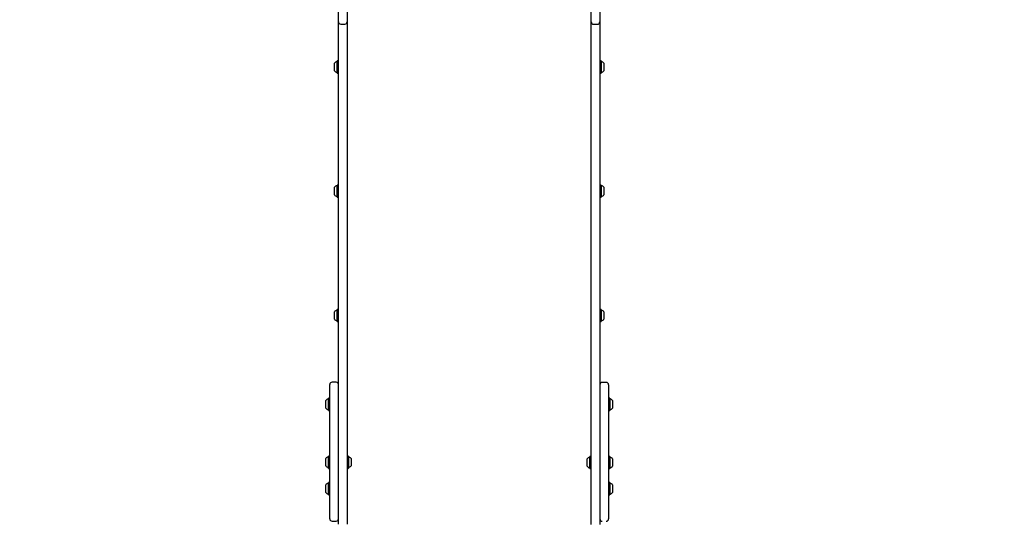
# Model space of a CAD drawing. Units: millimetres. Extents: x 510 to 1491, y 650 to 1320.
# Drawn here: x 828 to 998, y 896 to 983 of the extents above; entities that cross this region are included whole.
import ezdxf

# ---------------------------------------------------------------- set-up
doc = ezdxf.new("R2010")
doc.units = ezdxf.units.MM
doc.header["$LTSCALE"] = 100
doc.styles.add('SLDTEXTSTYLE1', font='TXT', dxfattribs={"width": 0.75})
doc.dimstyles.new('SLDDIMSTYLE4', dxfattribs={"dimtxt": 15.875, "dimasz": 8, "dimexe": 0, "dimexo": 0.0625, "dimgap": 3.96875, "dimtad": 2, "dimdec": 0, "dimrnd": 1e-09, "dimzin": 12, "dimdsep": 46, "dimtxsty": 'SLDTEXTSTYLE1', "dimblk1": 'DOT', "dimblk2": 'DOT', "dimsah": 1, "dimcen": 0.09, "dimse1": 1, "dimse2": 1, "dimadec": 0, "dimazin": 3, "dimtfac": 1, "dimtdec": 0, "dimtofl": 0, "dimtmove": 0, "dimatfit": 3, "dimldrblk": 'DOT', "dimfxl": 0, "dimfrac": 2, "dimtolj": 1, "dimtzin": 12, "dimarcsym": 0})

# ---------------------------------------------------------------- blocks, each defined once
blk = doc.blocks.new('_DOT')
at = {"color": 0, "linetype": 'ByBlock', "lineweight": -2}
blk.add_line((-0.5, 0), (-1, 0), dxfattribs=at)
at = {"color": 0, "linetype": 'ByBlock', "const_width": 0.5}
blk.add_lwpolyline([(-0.25, 0, 1), (0.25, 0, 1)], format="xyb", close=True, dxfattribs=at)
blk = doc.blocks.new('_D_6')
at = {"color": 7, "linetype": 'Continuous', "lineweight": 18}
blk.add_line((1251.13, 1299.27), (690.19, 1299.27), dxfattribs=at)
at = {"color": 7, "linetype": 'Continuous', "lineweight": 18, "xscale": 8, "yscale": 8, "rotation": 180.0000000000004}
blk.add_blockref('_DOT', (690.19, 1299.27), dxfattribs=at)
at = {"color": 7, "linetype": 'Continuous', "lineweight": 18, "xscale": 8, "yscale": 8}
blk.add_blockref('_DOT', (1251.13, 1299.27), dxfattribs=at)
at = {"color": 7, "linetype": 'Continuous', "lineweight": 18, "insert": (953.07, 1319.74), "char_height": 15.875, "attachment_point": 1, "style": 'SLDTEXTSTYLE1'}
blk.add_mtext('561', dxfattribs=at)
blk = doc.blocks.new('_D_8')
at = {"color": 7, "linetype": 'Continuous', "lineweight": 18}
blk.add_line((531.1, 865.71), (531.1, 1140.58), dxfattribs=at)
at = {"color": 7, "linetype": 'Continuous', "lineweight": 18, "xscale": 8, "yscale": 8}
for p, rotation in [((531.1, 1140.58, -8.1), 90.0000000000004), ((531.1, 865.71, -8.1), 270.0000000000004)]:
    blk.add_blockref('_DOT', p, dxfattribs=dict(at, rotation=rotation))
at = {"color": 7, "linetype": 'Continuous', "lineweight": 18, "insert": (510.63, 985.55), "char_height": 15.875, "attachment_point": 1, "rotation": 90, "style": 'SLDTEXTSTYLE1'}
blk.add_mtext('275', dxfattribs=at)

msp = doc.modelspace()

# ---------------------------------------------------------------- linework, layer by layer
at = {"color": 7, "linetype": 'Continuous', "lineweight": 25}
for p, q in [((882.94, 982.15), (882.94, 987.49)), ((884.44, 987.49), (884.44, 982.15)), ((926.64, 982.14), (926.64, 987.47)), ((928.14, 987.47), (928.14, 982.14)), ((882.94, 961.91), (882.94, 982.15)), ((883.34, 981.75), (884.04, 981.75)), ((884.44, 982.15), (884.44, 961.91)), ((926.64, 961.88), (926.64, 982.14)), ((927.04, 981.74), (927.74, 981.74)), ((928.14, 982.14), (928.14, 961.88)), ((882.24, 973.69), (882.24, 974.99)), ((882.75, 975.4), (882.72, 975.38)), ((882.72, 973.31), (882.72, 975.38)), ((882.92, 975.4), (882.75, 975.4)), ((882.75, 973.29), (882.75, 975.4)), ((882.94, 975.38), (882.92, 975.4)), ((882.92, 973.29), (882.92, 975.4)), ((928.17, 975.4), (928.14, 975.38)), ((928.34, 975.4), (928.17, 975.4)), ((928.17, 975.4), (928.17, 973.29)), ((928.36, 975.38), (928.34, 975.4)), ((928.34, 975.4), (928.34, 973.29)), ((928.36, 975.38), (928.36, 973.31)), ((928.84, 974.99), (928.84, 973.69)), ((882.72, 973.31), (882.75, 973.29)), ((882.75, 973.29), (882.92, 973.29)), ((882.92, 973.29), (882.94, 973.31)), ((928.14, 973.31), (928.17, 973.29)), ((928.17, 973.29), (928.34, 973.29)), ((928.34, 973.29), (928.36, 973.31)), ((882.94, 920.46), (882.94, 961.91)), ((884.44, 961.91), (884.44, 920.46)), ((926.64, 920.41), (926.64, 961.88)), ((928.14, 961.88), (928.14, 920.41)), ((882.24, 952.26), (882.24, 953.56)), ((882.75, 953.96), (882.72, 953.94)), ((882.72, 951.87), (882.72, 953.94)), ((882.92, 953.96), (882.75, 953.96)), ((882.75, 951.85), (882.75, 953.96)), ((882.94, 953.94), (882.92, 953.96)), ((882.92, 951.85), (882.92, 953.96)), ((928.17, 953.96), (928.14, 953.94)), ((928.34, 953.96), (928.17, 953.96)), ((928.17, 953.96), (928.17, 951.85)), ((928.36, 953.94), (928.34, 953.96)), ((928.34, 953.96), (928.34, 951.85)), ((928.36, 953.94), (928.36, 951.87)), ((928.84, 953.56), (928.84, 952.26)), ((882.72, 951.87), (882.75, 951.85)), ((882.75, 951.85), (882.92, 951.85)), ((882.92, 951.85), (882.94, 951.87)), ((928.14, 951.87), (928.17, 951.85)), ((928.17, 951.85), (928.34, 951.85)), ((928.34, 951.85), (928.36, 951.87)), ((882.24, 930.77), (882.24, 932.07)), ((882.75, 932.47), (882.72, 932.45)), ((882.72, 930.38), (882.72, 932.45)), ((882.92, 932.47), (882.75, 932.47)), ((882.75, 930.36), (882.75, 932.47)), ((882.94, 932.45), (882.92, 932.47)), ((882.92, 930.36), (882.92, 932.47)), ((928.17, 932.47), (928.14, 932.45)), ((928.34, 932.47), (928.17, 932.47)), ((928.17, 932.47), (928.17, 930.36)), ((928.36, 932.45), (928.34, 932.47)), ((928.34, 932.47), (928.34, 930.36)), ((928.36, 932.45), (928.36, 930.38)), ((928.84, 932.07), (928.84, 930.77)), ((882.72, 930.38), (882.75, 930.36)), ((882.75, 930.36), (882.92, 930.36)), ((882.92, 930.36), (882.94, 930.38)), ((928.14, 930.38), (928.17, 930.36)), ((928.17, 930.36), (928.34, 930.36)), ((928.34, 930.36), (928.36, 930.38)), ((881.44, 896.29), (881.44, 919.49)), ((882.54, 919.89), (881.84, 919.89)), ((882.94, 913.8), (882.94, 920.46)), ((884.44, 920.46), (884.44, 913.8)), ((926.64, 913.75), (926.64, 920.41)), ((928.14, 920.41), (928.14, 913.75)), ((929.24, 919.86), (928.54, 919.86)), ((929.64, 919.46), (929.64, 896.26)), ((880.74, 915.42), (880.74, 916.72)), ((881.25, 917.13), (881.22, 917.11)), ((881.22, 915.04), (881.22, 917.11)), ((881.42, 917.13), (881.25, 917.13)), ((881.25, 915.02), (881.25, 917.13)), ((881.44, 917.11), (881.42, 917.13)), ((881.42, 915.02), (881.42, 917.13)), ((929.67, 917.13), (929.64, 917.11)), ((929.84, 917.13), (929.67, 917.13)), ((929.67, 917.13), (929.67, 915.02)), ((929.86, 917.11), (929.84, 917.13)), ((929.84, 917.13), (929.84, 915.02)), ((929.86, 917.11), (929.86, 915.04)), ((930.34, 916.72), (930.34, 915.42)), ((881.22, 915.04), (881.25, 915.02)), ((881.25, 915.02), (881.42, 915.02)), ((881.42, 915.02), (881.44, 915.04)), ((929.64, 915.04), (929.67, 915.02)), ((929.67, 915.02), (929.84, 915.02)), ((929.84, 915.02), (929.86, 915.04)), ((882.94, 903.73), (882.94, 913.8)), ((884.44, 913.8), (884.44, 903.73)), ((926.64, 903.68), (926.64, 913.75)), ((928.14, 913.75), (928.14, 903.68)), ((880.74, 906.05), (880.74, 906.72)), ((880.74, 905.42), (880.74, 906.05)), ((881.25, 907.13), (881.22, 907.1)), ((881.22, 906.03), (881.22, 907.1)), ((881.22, 905.04), (881.22, 906.03)), ((881.42, 907.13), (881.25, 907.13)), ((881.25, 906.03), (881.25, 907.13)), ((881.25, 905.01), (881.25, 906.03)), ((881.44, 907.1), (881.42, 907.13)), ((881.42, 906.03), (881.42, 907.13)), ((881.42, 905.01), (881.42, 906.03)), ((884.47, 907.13), (884.44, 907.1)), ((884.64, 907.13), (884.47, 907.13)), ((884.47, 907.13), (884.47, 906.07)), ((884.47, 906.07), (884.47, 905.01)), ((884.66, 907.1), (884.64, 907.13)), ((884.64, 907.13), (884.64, 906.07)), ((884.64, 906.07), (884.64, 905.01)), ((884.66, 907.1), (884.66, 906.07)), ((884.66, 906.07), (884.66, 905.04)), ((885.14, 906.72), (885.14, 906.07)), ((885.14, 906.07), (885.14, 905.42)), ((925.94, 906.02), (925.94, 906.66)), ((925.94, 905.36), (925.94, 906.02)), ((926.45, 907.07), (926.42, 907.05)), ((926.42, 906.02), (926.42, 907.05)), ((926.42, 904.98), (926.42, 906.02)), ((926.62, 907.07), (926.45, 907.07)), ((926.45, 906.02), (926.45, 907.07)), ((926.45, 904.96), (926.45, 906.02)), ((926.64, 907.05), (926.62, 907.07)), ((926.62, 906.02), (926.62, 907.07)), ((926.62, 904.96), (926.62, 906.02)), ((929.67, 907.07), (929.64, 907.05)), ((929.84, 907.07), (929.67, 907.07)), ((929.67, 907.07), (929.67, 906.05)), ((929.67, 906.05), (929.67, 904.96)), ((929.86, 907.05), (929.84, 907.07)), ((929.84, 907.07), (929.84, 906.05)), ((929.84, 906.05), (929.84, 904.96)), ((929.86, 907.05), (929.86, 906.05)), ((929.86, 906.05), (929.86, 904.98)), ((930.34, 906.66), (930.34, 906.04)), ((930.34, 906.04), (930.34, 905.36)), ((881.22, 905.04), (881.25, 905.01)), ((881.25, 905.01), (881.42, 905.01)), ((881.42, 905.01), (881.44, 905.04)), ((884.44, 905.04), (884.47, 905.01)), ((884.47, 905.01), (884.64, 905.01)), ((884.64, 905.01), (884.66, 905.04)), ((926.42, 904.98), (926.45, 904.96)), ((926.45, 904.96), (926.62, 904.96)), ((926.62, 904.96), (926.64, 904.98)), ((929.64, 904.98), (929.67, 904.96)), ((929.67, 904.96), (929.84, 904.96)), ((929.84, 904.96), (929.86, 904.98)), ((881.25, 902.57), (881.22, 902.55)), ((881.22, 900.48), (881.22, 902.55)), ((881.42, 902.57), (881.25, 902.57)), ((881.25, 900.46), (881.25, 902.57)), ((881.44, 902.55), (881.42, 902.57)), ((881.42, 900.46), (881.42, 902.57)), ((882.94, 895.36), (882.94, 903.73)), ((884.44, 903.73), (884.44, 895.36)), ((926.64, 895.3), (926.64, 903.68)), ((928.14, 903.68), (928.14, 895.3)), ((929.67, 902.57), (929.64, 902.55)), ((929.84, 902.57), (929.67, 902.57)), ((929.67, 902.57), (929.67, 900.46)), ((929.86, 902.55), (929.84, 902.57)), ((929.84, 902.57), (929.84, 900.46)), ((929.86, 902.55), (929.86, 900.48)), ((880.74, 900.86), (880.74, 902.16)), ((930.34, 902.16), (930.34, 900.86)), ((881.22, 900.48), (881.25, 900.46)), ((881.25, 900.46), (881.42, 900.46)), ((881.42, 900.46), (881.44, 900.48)), ((929.64, 900.48), (929.67, 900.46)), ((929.67, 900.46), (929.84, 900.46)), ((929.84, 900.46), (929.86, 900.48)), ((881.84, 895.89), (882.54, 895.89))]:
    msp.add_line(p, q, dxfattribs=at)
for centre, radius, start, end in [((883.34, 982.15), 0.4, 180, 270), ((884.04, 982.15), 0.4, 270, 0), ((927.04, 982.14), 0.4, 180, 270), ((927.74, 982.14), 0.4, 270, 0), ((882.96, 974.34), 0.97, 106.5288, 137.9415), ((882.67, 975.32), 0.05, 286.5288, 0), ((928.41, 975.32), 0.05, 180, 253.4712), ((928.12, 974.34), 0.97, 42.0585, 73.4712), ((882.96, 974.34), 0.97, 222.0585, 253.4712), ((882.67, 973.37), 0.05, 0, 73.4712), ((928.41, 973.37), 0.05, 106.5288, 180), ((928.12, 974.34), 0.97, 286.5288, 317.9415), ((882.96, 952.91), 0.97, 106.5288, 137.9415), ((882.67, 953.88), 0.05, 286.5288, 0), ((928.41, 953.88), 0.05, 180, 253.4712), ((928.12, 952.91), 0.97, 42.0585, 73.4712), ((882.96, 952.91), 0.97, 222.0585, 253.4712), ((882.67, 951.93), 0.05, 0, 73.4712), ((928.41, 951.93), 0.05, 106.5288, 180), ((928.12, 952.91), 0.97, 286.5288, 317.9415), ((882.96, 931.42), 0.97, 106.5288, 137.9415), ((882.67, 932.4), 0.05, 286.5288, 0), ((928.41, 932.4), 0.05, 180, 253.4712), ((928.12, 931.42), 0.97, 42.0585, 73.4712), ((882.96, 931.42), 0.97, 222.0585, 253.4712), ((882.67, 930.44), 0.05, 0, 73.4712), ((928.41, 930.44), 0.05, 106.5288, 180), ((928.12, 931.42), 0.97, 286.5288, 317.9415), ((881.84, 919.49), 0.4, 90, 180), ((882.54, 919.49), 0.4, 0, 90), ((928.54, 919.46), 0.4, 90, 180), ((929.24, 919.46), 0.4, 0, 90), ((881.46, 916.07), 0.97, 106.5288, 137.9415), ((881.17, 917.05), 0.05, 286.5288, 0), ((929.91, 917.05), 0.05, 180, 253.4712), ((929.62, 916.07), 0.97, 42.0585, 73.4712), ((881.46, 916.07), 0.97, 222.0585, 253.4712), ((881.17, 915.1), 0.05, 0, 73.4712), ((929.91, 915.1), 0.05, 106.5288, 180), ((929.62, 916.07), 0.97, 286.5288, 317.9415), ((881.46, 906.07), 0.97, 106.5288, 137.9415), ((881.17, 907.05), 0.05, 286.5288, 0), ((884.71, 907.05), 0.05, 180, 253.4677), ((884.42, 906.07), 0.97, 42.0627, 73.4677), ((926.66, 906.01), 0.97, 106.5323, 137.9373), ((926.37, 906.99), 0.05, 286.5323, 0), ((929.91, 906.99), 0.05, 180, 253.4712), ((929.62, 906.01), 0.97, 42.0585, 73.4712), ((881.46, 906.07), 0.97, 222.0585, 253.4712), ((881.17, 905.09), 0.05, 0, 73.4712), ((884.71, 905.09), 0.05, 106.5323, 180), ((884.42, 906.07), 0.97, 286.5323, 317.9373), ((926.66, 906.01), 0.97, 222.0627, 253.4677), ((926.37, 905.04), 0.05, 0, 73.4677), ((929.91, 905.04), 0.05, 106.5288, 180), ((929.62, 906.01), 0.97, 286.5288, 317.9415), ((881.46, 901.51), 0.97, 106.5288, 137.9415), ((881.17, 902.49), 0.05, 286.5288, 0), ((929.91, 902.49), 0.05, 180, 253.4712), ((929.62, 901.51), 0.97, 42.0585, 73.4712), ((881.46, 901.51), 0.97, 222.0585, 253.4712), ((929.62, 901.51), 0.97, 286.5288, 317.9415), ((881.17, 900.54), 0.05, 0, 73.4712), ((929.91, 900.54), 0.05, 106.5288, 180), ((881.84, 896.29), 0.4, 180, 270), ((882.54, 896.29), 0.4, 270, 0), ((928.54, 896.26), 0.4, 180, 270), ((929.24, 896.26), 0.4, 270, 0)]:
    msp.add_arc(centre, radius, start, end, dxfattribs=at)

# ---------------------------------------------------------------- dimensions: what is measured, and where the dimension line sits
at = {"color": 7, "linetype": 'Continuous', "lineweight": 18}
dim = msp.add_linear_dim(base=(690.19, 1299.27), p1=(1251.13, 942.3), p2=(690.19, 1034.88), dimstyle='SLDDIMSTYLE4', dxfattribs=at)
dim.commit()
dim.dimension.update_dxf_attribs({"geometry": '_D_6', "text_midpoint": (970.66, 1299.27), "dimtype": 160})
dim = msp.add_linear_dim(base=(531.1, 1140.58), p1=(883.24, 865.71), p2=(948.71, 1140.58), angle=90, dimstyle='SLDDIMSTYLE4', dxfattribs=at)
dim.commit()
dim.dimension.update_dxf_attribs({"geometry": '_D_8', "text_midpoint": (531.1, 1003.14), "dimtype": 160})

doc.saveas('drawing.dxf')
